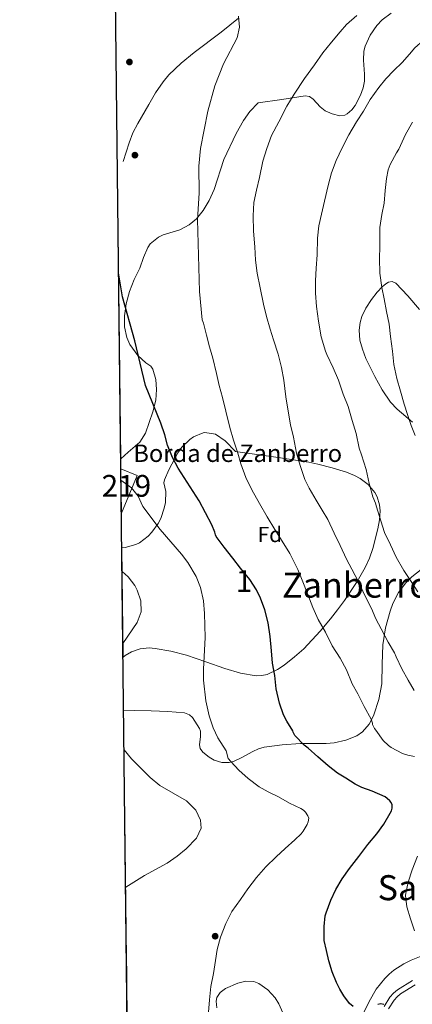
# Model space of a CAD drawing. Extents: x 580132 to 587001, y 738357 to 743068.
# Drawn here: x 580132 to 580312, y 738747 to 739199 of the extents above; entities that cross this region are included whole.
import ezdxf
from ezdxf.enums import TextEntityAlignment as Align

# ---------------------------------------------------------------- set-up
doc = ezdxf.new("R2010")
doc.units = 0
doc.header["$MEASUREMENT"] = 0
doc.linetypes.add('DGN Style 3', pattern=[108.25521, 77.32515000000001, -30.93006])
for name, color, linetype in [('Nivel 11', 7, 'Continuous'), ('Nivel 15', 7, 'Continuous'), ('Nivel 17', 7, 'Continuous'), ('Nivel 21', 7, 'Continuous'), ('Nivel 35', 7, 'Continuous'), ('Nivel 37', 7, 'Continuous'), ('Nivel 4', 7, 'Continuous'), ('Nivel 44', 7, 'Continuous'), ('Nivel 45', 7, 'Continuous'), ('Nivel 48', 7, 'Continuous'), ('Nivel 49', 7, 'Continuous'), ('Nivel 5', 7, 'Continuous'), ('Nivel 52', 7, 'Continuous'), ('Nivel 57', 7, 'Continuous'), ('Nivel 61', 7, 'Continuous')]:
    doc.layers.add(name, color=color, linetype=linetype)
doc.styles.add('Style-arial', font='arial.shx', dxfattribs={"bigfont": 'arialbig.shx'})
doc.styles.add('Style-arialn', font='arialn.shx', dxfattribs={"bigfont": 'arialnbig.shx'})
doc.styles.add('Style-times', font='times.shx', dxfattribs={"bigfont": 'timesbig.shx'})

# ---------------------------------------------------------------- blocks, each defined once
blk = doc.blocks.new('5PERFI_2')
at = {"layer": 'Nivel 17', "linetype": 'Continuous', "lineweight": 0}
h = blk.add_hatch(color=7, dxfattribs=at)
edge = h.paths.add_edge_path()
edge.add_arc((0, 0), 1.559999998246487, 315.0000000018422, 675.0000000018422)

msp = doc.modelspace()

# ---------------------------------------------------------------- linework, layer by layer
at = {"layer": 'Nivel 11', "color": 142, "linetype": 'DGN Style 3', "lineweight": 13}
msp.add_polyline3d([(580232.1840000001, 739200.138, 855), (580224.185, 739193.7039999999, 854.731), (580211.8260000001, 739184.372, 854.4490000000001), (580205.8330000001, 739179.442, 854.041), (580200.179, 739174.085, 853.41), (580197.493, 739170.9369999999, 853.104), (580194.0530000001, 739165.8030000001, 852.697), (580190.9310000001, 739160.4210000001, 852.32), (580185.906, 739151.804, 851.713), (580183.662, 739147.399, 851.436), (580181.875, 739142.821, 851.202), (580179.2, 739134.2309999999, 851.389)], dxfattribs=at)
at = {"layer": 'Nivel 15', "color": 1, "linetype": 'Continuous', "lineweight": 13, "extrusion": (-0.05824540104745037, 0.02419331299997939, 0.998009096583246), "elevation": -15068.5694925627, "flags": 128}
msp.add_lwpolyline([(-905014.2769375823, 251873.5375090389), (-905014.2764868597, 251881.6078885098), (-904995.5066292151, 251881.6078885098)], dxfattribs=at)
at = {"layer": 'Nivel 21', "color": 7, "linetype": 'DGN Style 3', "lineweight": 0}
msp.add_polyline3d([(580298.933, 738746.092, 849.988), (580301.604, 738750.396, 850.583), (580303.2280000001, 738752.2820000001, 850.889), (580305.1089999999, 738753.8360000001, 851.2040000000001), (580312.0190000001, 738758.105, 852.948)], dxfattribs=at)
at = {"layer": 'Nivel 21', "color": 7, "linetype": 'Continuous', "lineweight": 0}
msp.add_polyline3d([(580301.048, 738744.976, 849.988), (580303.533, 738748.98, 850.583), (580304.9029999999, 738750.5719999999, 850.889), (580306.5020000001, 738751.8929999999, 851.2040000000001), (580313.2220000001, 738756.044, 852.948)], dxfattribs=at)
at = {"layer": 'Nivel 35', "color": 92, "linetype": 'DGN Style 3', "lineweight": 0}
for points in [[(580178.044, 738997.706, 847.229), (580181.4010000001, 739000.7209999999, 847.27), (580186.801, 739005.281, 847.99), (580189.358, 739009.4880000001, 848.856), (580192.801, 739019.281, 850.63), (580194.121, 739024.6410000001, 851.35), (580194.459, 739029.608, 851.8000000000001), (580194.121, 739034.081, 852.07), (580192.841, 739038.8929999999, 852.259), (580191.881, 739040.321, 852.3100000000001), (580189.521, 739041.7609999999, 852.37), (580185.902, 739045.176, 852.221), (580182.1740000001, 739050.274, 852.121), (580180.801, 739053.4410000001, 852.13), (580179.7620000001, 739058.415, 852.222), (580179.709, 739063.3940000001, 852.351), (580180.4680000001, 739068.942, 852.522), (580182.074, 739074.6400000001, 852.7040000000001), (580184.2420000001, 739080.0730000001, 852.832), (580186.841, 739085.361, 852.97), (580188.521, 739090.2409999999, 853.03), (580190.506, 739094.7890000001, 853.32), (580191.521, 739096.4010000001, 853.51), (580195.378, 739099.554, 854.085), (580197.4809999999, 739100.561, 854.35), (580205.1610000001, 739102.881, 855.25), (580209.517, 739105.2590000001, 855.879), (580212.841, 739107.9210000001, 856.39), (580215.956, 739111.804, 856.849), (580218.595, 739116.301, 857.297), (580220.879, 739121.456, 857.63), (580225.361, 739135.281, 857.95), (580231.081, 739147.121, 859.09), (580234.361, 739153.2010000001, 859.39), (580237.283, 739157.2679999999, 859.405), (580241.162, 739161.202, 859.33), (580251.983, 739162.807, 860.267), (580262.8049999999, 739164.412, 861.2040000000001), (580264.754, 739164.121, 861.36), (580266.4709999999, 739162.909, 861.482), (580269.638, 739159.405, 861.715), (580271.8929999999, 739157.628, 861.94), (580275.132, 739156.193, 862.378), (580278.666, 739155.3260000001, 862.932), (580280.9070000001, 739155.5900000001, 863.293), (580282.0689999999, 739156.1880000001, 863.476), (580284.0989999999, 739157.96, 863.83), (580285.743, 739160.024, 864.184), (580288.1529999999, 739164.7609999999, 864.811), (580289.3330000001, 739168.156, 865.1080000000001), (580289.919, 739171.2579999999, 865.277), (580289.9410000001, 739174.4210000001, 865.388), (580289.453, 739180.801, 865.534), (580289.6640000001, 739184.9890000001, 865.65), (580290.2930000001, 739187.324, 865.748), (580292.5630000001, 739192.29, 866.028), (580295.5719999999, 739196.7390000001, 866.332), (580298.081, 739199.361, 866.53), (580302.165, 739202.3640000001, 866.772)], [(580312.044, 739014.4739999999, 871.349), (580304.9010000001, 739020.4439999999, 871.092), (580301.8729999999, 739023.7890000001, 871.067), (580298.1100000001, 739029.3829999999, 871.067), (580294.6610000001, 739035.452, 871.092), (580290.5530000001, 739043.825, 871.067), (580289.003, 739048.05, 871.129), (580287.845, 739052.284, 871.3480000000001), (580287.453, 739056.8759999999, 871.765), (580287.95, 739060.3729999999, 872.144), (580288.7479999999, 739063.01, 872.447), (580290.5959999999, 739066.9610000001, 872.905), (580293.189, 739070.8759999999, 873.332), (580295.869, 739074.281, 873.66), (580298.081, 739076.6939999999, 873.903), (580299.763, 739078.1240000001, 874.0840000000001), (580300.9990000001, 739078.8570000001, 874.2180000000001), (580302.756, 739079.219, 874.417), (580304.325, 739078.46, 874.612), (580309.804, 739072.53, 874.956), (580315.301, 739066.3640000001, 875.284)], [(580178.5190000001, 738956.8119999999, 845.284), (580178.6410000001, 738956.801, 845.29), (580180.1499999999, 738956.939, 845.462), (580184.9610000001, 738958.321, 846.07), (580186.6399999999, 738959.1799999999, 846.248), (580190.601, 738962.1610000001, 846.73), (580192.325, 738963.962, 846.98), (580195.2010000001, 738968.0009999999, 847.51), (580196.413, 738970.3630000001, 847.813), (580198.041, 738975.041, 848.41), (580198.5360000001, 738977.7, 848.749), (580198.7609999999, 738982.6410000001, 849.37), (580197.801, 738986.7209999999, 849.6700000000001), (580198.1799999999, 738988.0930000001, 849.744), (580200.121, 738992.7209999999, 850.03), (580204.2010000001, 739000.4809999999, 851.35), (580206.112, 739003.102, 851.871), (580209.7209999999, 739006.561, 852.6700000000001), (580211.4380000001, 739007.771, 853.008), (580215.9610000001, 739009.601, 853.87), (580216.696, 739009.7479999999, 854.0070000000001), (580221.601, 739009.041, 854.95), (580225.9610000001, 739005.9210000001, 855.79), (580230.7609999999, 739001.121, 856.15), (580240.5830000001, 738999.7110000001, 859.0930000000001), (580250.405, 738998.3, 862.0360000000001), (580257.4310000001, 738997.2320000001, 864.9), (580260.898, 738996.679, 866.341), (580264.389, 738996.1240000001, 867.316), (580268.619, 738995.3130000001, 867.7760000000001), (580275.1340000001, 738993.6170000001, 867.7280000000001), (580281.6370000001, 738991.548, 867.38), (580285.3899999999, 738990.0730000001, 867.2180000000001), (580288.041, 738988.682, 867.091), (580291.658, 738985.963, 866.854), (580294.7250000001, 738982.2679999999, 866.516), (580295.818, 738980.2420000001, 866.292), (580296.9010000001, 738976.5959999999, 865.7710000000001), (580297.1440000001, 738973.815, 865.3190000000001), (580296.8470000001, 738969.6429999999, 864.633), (580296.0689999999, 738965.564, 864.052), (580293.7760000001, 738956.5700000001, 863.566), (580292.2390000001, 738952.1329999999, 863.413), (580290.277, 738947.804, 862.996), (580286.6780000001, 738941.3999999999, 861.489), (580280.821, 738932.598, 858.256), (580277.655, 738928.365, 856.764), (580274.3090000001, 738924.1240000001, 855.7), (580269.628, 738918.46, 854.6940000000001), (580262.142, 738910.4839999999, 853.317), (580257.9029999999, 738906.6810000001, 852.693), (580253.1570000001, 738902.9720000001, 852.116), (580250.034, 738900.896, 851.808), (580245.223, 738898.6840000001, 851.397), (580242.77, 738898.142, 851.179), (580240.2930000001, 738898.0760000001, 850.932), (580233.0619999999, 738899.253, 849.719), (580225.861, 738901.308, 848.532), (580217.075, 738904.3999999999, 847.993), (580208.2609999999, 738907.452, 847.54), (580201.058, 738909.338, 846.698), (580193.797, 738910.6200000001, 846.004), (580191.088, 738910.8260000001, 845.939), (580186.973, 738910.408, 845.966), (580182.9169999999, 738908.9880000001, 846.1), (580180.0149999999, 738907.3289999999, 846.241), (580179.1030000001, 738906.6400000001, 846.294)], [(580179.3859999999, 738882.2849999999, 847.434), (580184.341, 738882.139, 847.713), (580191.973, 738881.98, 848.148), (580199.685, 738881.696, 848.428), (580207.3970000001, 738881.02, 848.3720000000001), (580209.628, 738880.094, 848.176), (580211.0020000001, 738878.8090000001, 847.9300000000001), (580214.2450000001, 738873.788, 847.1560000000001), (580214.7180000001, 738872.5530000001, 847.032), (580214.713, 738870.1540000001, 846.844), (580214.2620000001, 738866.3800000001, 846.654), (580214.5700000001, 738864.6000000001, 846.612), (580215.685, 738863.004, 846.612), (580218.7280000001, 738860.6100000001, 846.9590000000001), (580221.0120000001, 738859.3049999999, 847.492), (580224.443, 738858.2010000001, 848.397), (580227.8770000001, 738858.2039999999, 849.0120000000001), (580229.8800000001, 738858.733, 849.106), (580233.381, 738860.327, 848.962), (580238.635, 738863.2550000001, 848.572), (580241.2679999999, 738864.459, 848.566), (580243.909, 738865.1799999999, 848.852), (580252.105, 738866.277, 850.654), (580260.5490000001, 738866.9720000001, 852.5), (580266.4450000001, 738866.98, 853.434), (580272.3570000001, 738866.9720000001, 854.4200000000001), (580276.0160000001, 738867.273, 855.213), (580281.3459999999, 738868.3870000001, 856.6030000000001), (580286.5009999999, 738870.524, 858.1), (580289.121, 738872.314, 859.183), (580292.0900000001, 738875.76, 861.112), (580293.246, 738877.798, 861.913), (580294.2450000001, 738880.0279999999, 862.4200000000001), (580296.6059999999, 738887.1059999999, 863.0260000000001), (580297.925, 738894.3319999999, 863.508), (580298.1540000001, 738903.328, 864.4010000000001), (580298.405, 738912.3160000001, 865.268), (580299.622, 738920.075, 865.893), (580301.7010000001, 738927.74, 866.484), (580303.0519999999, 738931.29, 866.8340000000001), (580305.618, 738936.267, 867.495), (580308.9650000001, 738940.7960000001, 868.2760000000001), (580311.682, 738943.4510000001, 869.171), (580316.0020000001, 738946.8530000001, 871.1320000000001)], [(580318.9909999999, 738770.4550000001, 855.615), (580311.4610000001, 738767.388, 855.0600000000001), (580308.074, 738765.74, 854.239), (580303.4720000001, 738762.7820000001, 852.6030000000001), (580301.362, 738761.0220000001, 851.8770000000001), (580299.365, 738759.0360000001, 851.38), (580295.3559999999, 738753.9979999999, 850.744), (580292.0689999999, 738748.476, 850.356), (580289.092, 738742.186, 850.215)], [(580253.595, 738740.7420000001, 848.318), (580250.693, 738747.324, 848.2760000000001), (580248.9180000001, 738750.1410000001, 848.019), (580245.577, 738753.77, 847.379), (580241.5090000001, 738756.7, 846.772), (580239.233, 738757.5860000001, 846.543), (580235.53, 738757.713, 846.23), (580231.8770000001, 738756.7960000001, 846.0360000000001), (580226.1499999999, 738754.315, 846.043), (580223.774, 738752.55, 846.138), (580222.2450000001, 738750.236, 846.26), (580221.8759999999, 738748.5630000001, 846.35), (580222.186, 738745.503, 846.5450000000001)]]:
    msp.add_polyline3d(points, dxfattribs=at)
at = {"layer": 'Nivel 4', "color": 30, "linetype": 'Continuous', "lineweight": 30, "elevation": 850, "flags": 128}
for points in [[(580300.371, 738841.733), (580299.4110000001, 738842.4210000001), (580293.507, 738844.997), (580288.8030000001, 738846.7409999999), (580285.6510000001, 738848.213), (580281.379, 738851.013), (580277.6030000001, 738853.253), (580273.2509999999, 738856.6769999999), (580268.595, 738860.8530000001), (580264.0830000001, 738864.821), (580262.227, 738866.165), (580258.0349999999, 738870.629), (580257.4909999999, 738871.4450000001), (580257.1869999999, 738872.0689999999), (580257.1070000001, 738872.693), (580254.243, 738877.1410000001), (580252.723, 738880.037), (580250.899, 738885.381), (580249.4909999999, 738891.9890000001), (580248.7390000001, 738898.101), (580247.763, 738903.8929999999), (580247.2350000001, 738909.4610000001), (580246.7069999999, 738916.149), (580245.7949999999, 738922.389), (580244.1950000001, 738928.3570000001), (580242.2110000001, 738933.685), (580240.4029999999, 738937.5090000001), (580237.2990000001, 738942.2450000001), (580233.1070000001, 738947.413), (580229.523, 738952.037), (580225.5549999999, 738957.077), (580221.939, 738962.0689999999), (580221.523, 738962.7250000001), (580221.2350000001, 738964.0530000001), (580219.922, 738967.442), (580214.081, 738978.4010000001), (580204.4809999999, 738993.361), (580201.801, 738998.321), (580199.4809999999, 739003.9210000001), (580198.344, 739008.7930000001), (580196.4140000001, 739014.0460000001), (580189.371, 739031.409), (580184.561, 739051.9210000001), (580178.9210000001, 739072.081), (580177.05, 739083.1799999999)], [(580284.7209999999, 738746.138), (580283.1259999999, 738747.5490000001), (580280.483, 738750.997), (580278.6070000001, 738754.037), (580277.0590000001, 738757.2050000001), (580275.128, 738762.0619999999), (580273.619, 738767.0290000001), (580272.5630000001, 738771.7650000001), (580271.507, 738776.5009999999), (580271.507, 738782.837), (580271.9709999999, 738787.685), (580272.307, 738789.1089999999), (580274.5149999999, 738794.949), (580276.787, 738799.909), (580279.763, 738804.693), (580283.075, 738809.429), (580287.3629999999, 738814.9650000001), (580291.4750000001, 738820.5490000001), (580295.571, 738825.429), (580298.787, 738829.8929999999), (580301.811, 738834.869), (580302.3389999999, 738836.0530000001), (580302.675, 738837.237), (580302.611, 738838.821), (580302.2110000001, 738839.7650000001), (580301.571, 738840.581), (580300.371, 738841.733)], [(580298.8470000001, 738746.9990000001), (580297.443, 738747.2849999999), (580296.0519999999, 738747.0719999999)]]:
    msp.add_lwpolyline(points, dxfattribs=at)
at = {"layer": 'Nivel 49', "color": 7, "linetype": 'Continuous', "lineweight": 0, "extrusion": (0.0003600621966007886, -0.0309654682125706, 0.9995203900539453), "elevation": -21827.6871328184, "flags": 128}
msp.add_lwpolyline([(588731.2084763297, 732136.7342191976), (588731.2084763295, 731877.0431229137)], dxfattribs=at)
at = {"layer": 'Nivel 49', "color": 7, "linetype": 'Continuous', "lineweight": 0, "extrusion": (-0.0002902815000796771, 0.02491054351944254, 0.999689642118101), "elevation": 19087.1735436985, "flags": 128}
msp.add_lwpolyline([(-588749.5801340125, -731934.2824617941), (-588749.5801340125, -731913.8507339917)], dxfattribs=at)
at = {"layer": 'Nivel 49', "color": 7, "linetype": 'Continuous', "lineweight": 0, "extrusion": (-0.0002342419027486136, 0.02012394648065657, 0.9997974654442642), "elevation": 15579.93801676076, "flags": 128}
msp.add_lwpolyline([(-588740.0632135905, -731988.6624217134), (-588740.0632135905, -731938.4768586499)], dxfattribs=at)
at = {"layer": 'Nivel 49', "color": 7, "linetype": 'Continuous', "lineweight": 0, "extrusion": (0.0002654018144968662, -0.02282152224106097, 0.9997395199173021), "elevation": -15861.22457855377, "flags": 128}
msp.add_lwpolyline([(588732.3726534299, 731914.2600846593), (588732.3726534299, 731711.0884285702)], dxfattribs=at)
at = {"layer": 'Nivel 5', "color": 30, "linetype": 'Continuous', "lineweight": 0, "flags": 128}
for points, elevation in [([(580281.7150000001, 738900.693), (580278.7550000001, 738906.101), (580275.203, 738911.8130000001), (580272.067, 738918.1329999999), (580268.7550000001, 738923.909), (580266.2110000001, 738929.477), (580263.939, 738935.3330000001), (580261.4269999999, 738941.9569999999), (580259.331, 738946.885), (580255.699, 738954.1969999999), (580252.1950000001, 738959.8929999999), (580248.8030000001, 738965.173), (580245.315, 738971.013), (580241.827, 738977.2209999999), (580238.2749999999, 738983.413), (580235.523, 738989.173), (580233.1869999999, 738995.3970000001), (580231.8430000001, 739000.3729999999), (580229.875, 739006.3090000001), (580228.2110000001, 739012.165), (580226.3389999999, 739019.6529999999), (580224.7069999999, 739025.925), (580223.267, 739031.3970000001), (580221.9709999999, 739036.837), (580220.307, 739044.0050000001), (580218.835, 739049.173), (580217.395, 739054.581), (580215.987, 739060.0050000001), (580215.459, 739061.541), (580214.2409999999, 739074.561), (580213.2409999999, 739107.601), (580214.121, 739119.6810000001), (580213.912, 739132.119), (580214.6540000001, 739140.25), (580218.067, 739157.4450000001), (580221.247, 739169.105), (580225.2409999999, 739179.121), (580231.521, 739191.041), (580232.514, 739195.9469999999), (580232.104, 739201.131)], 855), ([(580254.9469999999, 739019.6370000001), (580253.8430000001, 739026.213), (580252.899, 739033.861), (580251.8910000001, 739039.6529999999), (580250.2749999999, 739045.781), (580248.179, 739052.3090000001), (580246.723, 739057.2050000001), (580244.9950000001, 739063.013), (580243.6669999999, 739068.7250000001), (580242.0989999999, 739076.1810000001), (580240.7069999999, 739082.997), (580239.8910000001, 739088.9650000001), (580239.571, 739095.0930000001), (580238.979, 739102.325), (580238.8030000001, 739109.317), (580239.1710000001, 739115.413), (580240.355, 739121.189), (580241.747, 739126.9169999999), (580243.315, 739134.3729999999), (580245.1229999999, 739140.325), (580247.3470000001, 739146.277), (580250.659, 739152.5009999999), (580254.291, 739159.7490000001), (580257.619, 739165.2690000001), (580262.4990000001, 739172.3570000001), (580266.9950000001, 739178.757), (580270.8189999999, 739184.229), (580274.8829999999, 739189.189), (580278.7390000001, 739193.909), (580281.6510000001, 739197.2209999999), (580286.4510000001, 739201.365)], 860), ([(580330.243, 739201.973), (580326.115, 739198.581), (580320.915, 739193.4610000001), (580316.9469999999, 739189.8929999999), (580313.139, 739186.581), (580310.595, 739183.6370000001), (580307.203, 739179.845), (580303.379, 739176.085), (580299.699, 739172.325), (580296.531, 739168.3090000001), (580292.531, 739162.7250000001), (580289.507, 739157.413), (580286.243, 739152.517), (580282.771, 739146.581), (580279.683, 739140.517)], 865), ([(580311.9550000001, 739152.2930000001), (580308.8670000001, 739146.7409999999), (580305.7309999999, 739139.925), (580304.7069999999, 739138.325), (580301.811, 739132.869), (580300.915, 739130.5009999999), (580300.0989999999, 739126.517), (580299.507, 739120.9010000001), (580299.0430000001, 739115.173), (580297.923, 739109.925), (580297.091, 739103.909), (580297.0590000001, 739100.8530000001), (580297.0590000001, 739095.2690000001), (580296.899, 739089.733), (580296.9469999999, 739083.013), (580297.9709999999, 739076.3729999999), (580299.0109999999, 739071.2690000001), (580300.051, 739065.317), (580301.2990000001, 739059.541), (580301.939, 739053.861), (580302.8030000001, 739047.1570000001), (580303.379, 739041.013), (580304.8030000001, 739034.6610000001), (580306.4510000001, 739028.709), (580308.1470000001, 739022.8530000001), (580309.683, 739018.0689999999), (580311.443, 739013.061), (580313.1869999999, 739008.3570000001)], 870), ([(580279.683, 739140.517), (580276.915, 739134.693), (580274.8829999999, 739129.061), (580273.331, 739123.2690000001), (580271.683, 739116.021), (580270.163, 739110.1329999999), (580269.0590000001, 739104.6769999999), (580268.3389999999, 739099.013), (580268.227, 739091.365), (580267.8430000001, 739085.301), (580267.5390000001, 739079.5249999999), (580267.5549999999, 739073.861), (580267.939, 739067.6529999999), (580268.8670000001, 739060.949), (580270.1470000001, 739053.7010000001), (580272.003, 739047.173), (580272.723, 739045.557), (580275.6669999999, 739039.557), (580277.9709999999, 739033.8130000001), (580280.131, 739027.413), (580282.419, 739021.781), (580284.371, 739015.3489999999), (580286.179, 739009.2690000001), (580287.571, 739002.645), (580288.6270000001, 738999.5889999999), (580290.675, 738992.773), (580292.179, 738986.2930000001), (580293.8430000001, 738980.2609999999), (580295.075, 738977.3489999999), (580295.5390000001, 738975.5889999999), (580297.507, 738969.2209999999), (580299.2350000001, 738963.797), (580301.875, 738958.1329999999), (580304.5630000001, 738952.469), (580308.0190000001, 738946.469), (580311.7150000001, 738940.9650000001), (580314.4990000001, 738936.6130000001)], 865), ([(580312.787, 738891.2050000001), (580310.067, 738895.973), (580307.139, 738901.173), (580304.467, 738906.709), (580303.683, 738908.565), (580300.787, 738913.4610000001), (580297.5549999999, 738919.605), (580295.2350000001, 738924.1810000001), (580293.1229999999, 738928.9169999999), (580290.307, 738934.5970000001), (580287.267, 738941.173), (580284.131, 738947.0290000001), (580281.7309999999, 738951.621), (580278.8670000001, 738957.8130000001), (580276.0349999999, 738963.5889999999), (580273.139, 738969.7650000001), (580270.4990000001, 738974.0530000001), (580267.7150000001, 738978.709), (580264.5789999999, 738984.2930000001), (580262.6270000001, 738988.277), (580260.4990000001, 738994.565), (580258.8030000001, 739000.3729999999), (580257.331, 739007.685), (580256.003, 739013.2849999999), (580254.9469999999, 739019.6370000001)], 860), ([(580229.1070000001, 738789.685), (580233.0590000001, 738795.189), (580236.419, 738800.1329999999), (580240.3389999999, 738805.365), (580244.611, 738810.2609999999), (580249.443, 738814.869), (580253.507, 738818.7250000001), (580257.987, 738822.6610000001), (580260.8670000001, 738825.3970000001), (580261.8430000001, 738826.5970000001), (580263.699, 738829.7010000001), (580264.179, 738830.9169999999), (580264.355, 738832.5970000001), (580264.003, 738833.685), (580262.9310000001, 738835.365), (580261.923, 738836.341), (580260.675, 738837.1410000001), (580255.587, 738839.5730000001), (580250.5149999999, 738842.4210000001), (580245.811, 738844.693), (580241.5390000001, 738847.077), (580236.595, 738850.7890000001), (580232.227, 738854.7409999999), (580228.611, 738858.6610000001), (580227.331, 738860.021), (580226.4820000001, 738863.5220000001), (580222.6810000001, 738869.601), (580220.467, 738874.0819999999), (580218.666, 738879.6529999999), (580217.1100000001, 738886.568), (580216.041, 738896.0009999999), (580216, 738901.0020000001), (580216.841, 738915.6810000001), (580216.5630000001, 738926.6769999999), (580216.05, 738932.497), (580214.6529999999, 738938.5260000001), (580212.6370000001, 738943.6880000001), (580208.9210000001, 738950.0009999999), (580205.8829999999, 738953.973), (580196.2010000001, 738965.281), (580188.2409999999, 738975.841), (580186.121, 738980.4809999999), (580182.9809999999, 738984.378), (580178.1570000001, 738987.96)], 845), ([(580179.031, 738912.825), (580185.601, 738922.4809999999), (580187.4010000001, 738927.4410000001), (580187.264, 738932.442), (580185.602, 738937.436), (580184.4809999999, 738939.521), (580181.4680000001, 738943.517), (580178.646, 738945.8870000001)], 840), ([(580312.915, 738860.949), (580309.827, 738861.557), (580307.459, 738862.3570000001), (580302.1950000001, 738865.0930000001), (580300.963, 738865.973), (580298.5630000001, 738868.2930000001), (580295.155, 738873.013), (580294.5630000001, 738873.7490000001), (580293.7150000001, 738875.6529999999), (580293.683, 738876.3090000001), (580293.0430000001, 738878.1170000001), (580289.8589999999, 738883.909), (580286.899, 738889.669), (580284.3870000001, 738894.2930000001), (580281.7150000001, 738900.693)], 855), ([(580180.3319999999, 738800.9140000001), (580188.9610000001, 738806.321), (580199.4010000001, 738812.0009999999), (580204.0009999999, 738815.2010000001), (580208.041, 738818.561), (580212.881, 738823.4410000001), (580215.0009999999, 738827.9979999999), (580214.6410000001, 738831.6810000001), (580212.5830000001, 738836.2239999999), (580208.321, 738840.663), (580196.041, 738847.601), (580191.521, 738851.361), (580183.0109999999, 738859.9580000001), (580179.598, 738864.0619999999)], 840), ([(580312.899, 738780.837), (580311.131, 738786.341), (580309.3629999999, 738791.845), (580308.8670000001, 738797.061), (580308.8829999999, 738798.213), (580310.003, 738803.2209999999), (580311.8910000001, 738808.885), (580314.3870000001, 738815.237)], 855), ([(580218.419, 738743.493), (580218.7390000001, 738749.237), (580219.443, 738755.3330000001), (580220.6429999999, 738761.317), (580221.619, 738767.2050000001), (580222.371, 738772.2609999999), (580223.875, 738777.9890000001), (580226.291, 738784.2450000001), (580229.1070000001, 738789.685)], 845)]:
    msp.add_lwpolyline(points, dxfattribs=dict(at, elevation=elevation))
at = {"layer": 'Nivel 52', "color": 1, "linetype": 'Continuous', "lineweight": 13}
msp.add_3dface([(580178.335, 738972.702, 847.64), (580185.5349999999, 738990.0360000001, 847.64), (580178.0970000001, 738993.1259999999, 847.131)], dxfattribs=at)
at = {"layer": 'Nivel 57', "color": 92, "linetype": 'DGN Style 3', "lineweight": 0}
for points in [[(580175.0260000001, 739257.2550000001, 855.2710000000001), (580178.044, 738997.706, 847.229), (580181.4010000001, 739000.7209999999, 847.27), (580186.801, 739005.281, 847.99), (580189.358, 739009.4880000001, 848.856), (580192.801, 739019.281, 850.63), (580194.121, 739024.6410000001, 851.35), (580194.459, 739029.608, 851.8000000000001), (580194.121, 739034.081, 852.07), (580192.841, 739038.8929999999, 852.259), (580191.881, 739040.321, 852.3100000000001), (580189.521, 739041.7609999999, 852.37), (580185.902, 739045.176, 852.221), (580182.1740000001, 739050.274, 852.121), (580180.801, 739053.4410000001, 852.13), (580179.7620000001, 739058.415, 852.222), (580179.709, 739063.3940000001, 852.351), (580180.4680000001, 739068.942, 852.522), (580182.074, 739074.6400000001, 852.7040000000001), (580184.2420000001, 739080.0730000001, 852.832), (580186.841, 739085.361, 852.97), (580188.521, 739090.2409999999, 853.03), (580190.506, 739094.7890000001, 853.32), (580191.521, 739096.4010000001, 853.51), (580195.378, 739099.554, 854.085), (580197.4809999999, 739100.561, 854.35), (580205.1610000001, 739102.881, 855.25), (580209.517, 739105.2590000001, 855.879), (580212.841, 739107.9210000001, 856.39), (580215.956, 739111.804, 856.849), (580218.595, 739116.301, 857.297), (580220.879, 739121.456, 857.63), (580225.361, 739135.281, 857.95), (580231.081, 739147.121, 859.09), (580234.361, 739153.2010000001, 859.39), (580237.283, 739157.2679999999, 859.405), (580241.162, 739161.202, 859.33), (580251.983, 739162.807, 860.267), (580262.8049999999, 739164.412, 861.2040000000001), (580264.754, 739164.121, 861.36), (580266.4709999999, 739162.909, 861.482), (580269.638, 739159.405, 861.715), (580271.8929999999, 739157.628, 861.94), (580275.132, 739156.193, 862.378), (580278.666, 739155.3260000001, 862.932), (580280.9070000001, 739155.5900000001, 863.293), (580282.0689999999, 739156.1880000001, 863.476), (580284.0989999999, 739157.96, 863.83), (580285.743, 739160.024, 864.184), (580288.1529999999, 739164.7609999999, 864.811), (580289.3330000001, 739168.156, 865.1080000000001), (580289.919, 739171.2579999999, 865.277), (580289.9410000001, 739174.4210000001, 865.388), (580289.453, 739180.801, 865.534), (580289.6640000001, 739184.9890000001, 865.65), (580290.2930000001, 739187.324, 865.748), (580292.5630000001, 739192.29, 866.028), (580295.5719999999, 739196.7390000001, 866.332), (580298.081, 739199.361, 866.53), (580302.165, 739202.3640000001, 866.772)], [(580315.301, 739066.3640000001, 875.284), (580309.804, 739072.53, 874.956), (580304.325, 739078.46, 874.612), (580302.756, 739079.219, 874.417), (580300.9990000001, 739078.8570000001, 874.2180000000001), (580299.763, 739078.1240000001, 874.0840000000001), (580298.081, 739076.6939999999, 873.903), (580295.869, 739074.281, 873.66), (580293.189, 739070.8759999999, 873.332), (580290.5959999999, 739066.9610000001, 872.905), (580288.7479999999, 739063.01, 872.447), (580287.95, 739060.3729999999, 872.144), (580287.453, 739056.8759999999, 871.765), (580287.845, 739052.284, 871.3480000000001), (580289.003, 739048.05, 871.129), (580290.5530000001, 739043.825, 871.067), (580294.6610000001, 739035.452, 871.092), (580298.1100000001, 739029.3829999999, 871.067), (580301.8729999999, 739023.7890000001, 871.067), (580304.9010000001, 739020.4439999999, 871.092), (580312.044, 739014.4739999999, 871.349)], [(580316.0020000001, 738946.8530000001, 871.1320000000001), (580311.682, 738943.4510000001, 869.171), (580308.9650000001, 738940.7960000001, 868.2760000000001), (580305.618, 738936.267, 867.495), (580303.0519999999, 738931.29, 866.8340000000001), (580301.7010000001, 738927.74, 866.484), (580299.622, 738920.075, 865.893), (580298.405, 738912.3160000001, 865.268), (580298.1540000001, 738903.328, 864.4010000000001), (580297.925, 738894.3319999999, 863.508), (580296.6059999999, 738887.1059999999, 863.0260000000001), (580294.2450000001, 738880.0279999999, 862.4200000000001), (580293.246, 738877.798, 861.913), (580292.0900000001, 738875.76, 861.112), (580289.121, 738872.314, 859.183), (580286.5009999999, 738870.524, 858.1), (580281.3459999999, 738868.3870000001, 856.6030000000001), (580276.0160000001, 738867.273, 855.213), (580272.3570000001, 738866.9720000001, 854.4200000000001), (580266.4450000001, 738866.98, 853.434), (580260.5490000001, 738866.9720000001, 852.5), (580252.105, 738866.277, 850.654), (580243.909, 738865.1799999999, 848.852), (580241.2679999999, 738864.459, 848.566), (580238.635, 738863.2550000001, 848.572), (580233.381, 738860.327, 848.962), (580229.8800000001, 738858.733, 849.106), (580227.8770000001, 738858.2039999999, 849.0120000000001), (580224.443, 738858.2010000001, 848.397), (580221.0120000001, 738859.3049999999, 847.492), (580218.7280000001, 738860.6100000001, 846.9590000000001), (580215.685, 738863.004, 846.612), (580214.5700000001, 738864.6000000001, 846.612), (580214.2620000001, 738866.3800000001, 846.654), (580214.713, 738870.1540000001, 846.844), (580214.7180000001, 738872.5530000001, 847.032), (580214.2450000001, 738873.788, 847.1560000000001), (580211.0020000001, 738878.8090000001, 847.9300000000001), (580209.628, 738880.094, 848.176), (580207.3970000001, 738881.02, 848.3720000000001), (580199.685, 738881.696, 848.428), (580191.973, 738881.98, 848.148), (580184.341, 738882.139, 847.713), (580179.3859999999, 738882.2849999999, 847.434), (580181.7479999999, 738679.1799999999, 842.797)], [(580289.092, 738742.186, 850.215), (580292.0689999999, 738748.476, 850.356), (580295.3559999999, 738753.9979999999, 850.744), (580299.365, 738759.0360000001, 851.38), (580301.362, 738761.0220000001, 851.8770000000001), (580303.4720000001, 738762.7820000001, 852.6030000000001), (580308.074, 738765.74, 854.239), (580311.4610000001, 738767.388, 855.0600000000001), (580318.9909999999, 738770.4550000001, 855.615)], [(580222.186, 738745.503, 846.5450000000001), (580221.8759999999, 738748.5630000001, 846.35), (580222.2450000001, 738750.236, 846.26), (580223.774, 738752.55, 846.138), (580226.1499999999, 738754.315, 846.043), (580231.8770000001, 738756.7960000001, 846.0360000000001), (580235.53, 738757.713, 846.23), (580239.233, 738757.5860000001, 846.543), (580241.5090000001, 738756.7, 846.772), (580245.577, 738753.77, 847.379), (580248.9180000001, 738750.1410000001, 848.019), (580250.693, 738747.324, 848.2760000000001), (580253.595, 738740.7420000001, 848.318)]]:
    msp.add_polyline3d(points, dxfattribs=at)
msp.add_polyline3d([(580179.1030000001, 738906.6400000001, 846.294), (580180.0149999999, 738907.3289999999, 846.241), (580182.9169999999, 738908.9880000001, 846.1), (580186.973, 738910.408, 845.966), (580191.088, 738910.8260000001, 845.939), (580193.797, 738910.6200000001, 846.004), (580201.058, 738909.338, 846.698), (580208.2609999999, 738907.452, 847.54), (580217.075, 738904.3999999999, 847.993), (580225.861, 738901.308, 848.532), (580233.0619999999, 738899.253, 849.719), (580240.2930000001, 738898.0760000001, 850.932), (580242.77, 738898.142, 851.179), (580245.223, 738898.6840000001, 851.397), (580250.034, 738900.896, 851.808), (580253.1570000001, 738902.9720000001, 852.116), (580257.9029999999, 738906.6810000001, 852.693), (580262.142, 738910.4839999999, 853.317), (580269.628, 738918.46, 854.6940000000001), (580274.3090000001, 738924.1240000001, 855.7), (580277.655, 738928.365, 856.764), (580280.821, 738932.598, 858.256), (580286.6780000001, 738941.3999999999, 861.489), (580290.277, 738947.804, 862.996), (580292.2390000001, 738952.1329999999, 863.413), (580293.7760000001, 738956.5700000001, 863.566), (580296.0689999999, 738965.564, 864.052), (580296.8470000001, 738969.6429999999, 864.633), (580297.1440000001, 738973.815, 865.3190000000001), (580296.9010000001, 738976.5959999999, 865.7710000000001), (580295.818, 738980.2420000001, 866.292), (580294.7250000001, 738982.2679999999, 866.516), (580291.658, 738985.963, 866.854), (580288.041, 738988.682, 867.091), (580285.3899999999, 738990.0730000001, 867.2180000000001), (580281.6370000001, 738991.548, 867.38), (580275.1340000001, 738993.6170000001, 867.7280000000001), (580268.619, 738995.3130000001, 867.7760000000001), (580264.389, 738996.1240000001, 867.316), (580260.898, 738996.679, 866.341), (580257.4310000001, 738997.2320000001, 864.9), (580250.405, 738998.3, 862.0360000000001), (580240.5830000001, 738999.7110000001, 859.0930000000001), (580230.7609999999, 739001.121, 856.15), (580225.9610000001, 739005.9210000001, 855.79), (580221.601, 739009.041, 854.95), (580216.696, 739009.7479999999, 854.0070000000001), (580215.9610000001, 739009.601, 853.87), (580211.4380000001, 739007.771, 853.008), (580209.7209999999, 739006.561, 852.6700000000001), (580206.112, 739003.102, 851.871), (580204.2010000001, 739000.4809999999, 851.35), (580200.121, 738992.7209999999, 850.03), (580198.1799999999, 738988.0930000001, 849.744), (580197.801, 738986.7209999999, 849.6700000000001), (580198.7609999999, 738982.6410000001, 849.37), (580198.5360000001, 738977.7, 848.749), (580198.041, 738975.041, 848.41), (580196.413, 738970.3630000001, 847.813), (580195.2010000001, 738968.0009999999, 847.51), (580192.325, 738963.962, 846.98), (580190.601, 738962.1610000001, 846.73), (580186.6399999999, 738959.1799999999, 846.248), (580184.9610000001, 738958.321, 846.07), (580180.1499999999, 738956.939, 845.462), (580178.6410000001, 738956.801, 845.29), (580178.5190000001, 738956.8119999999, 845.284)], close=True, dxfattribs=at)
at = {"layer": 'Nivel 61', "color": 7, "linetype": 'Continuous', "lineweight": 30, "flags": 128}
msp.add_lwpolyline([(580131.6599999999, 742985.8400000001), (583537.0700000001, 743026.28), (586942.51, 743068.3999999999), (586971.6799999999, 740754.98), (587000.8700000001, 738441.6100000001), (583593.1699999999, 738399.5), (580185.47, 738359.0700000001), (580158.5700000001, 740672.44)], close=True, dxfattribs=at)

# ---------------------------------------------------------------- block references
at = {"layer": 'Nivel 17', "color": 7, "linetype": 'Continuous', "lineweight": 0}
for p in [(580182.041, 739180.0009999999, 852.5), (580184.561, 739137.2010000001, 852.08), (580221.4010000001, 738778.4010000001, 844.0600000000001)]:
    msp.add_blockref('5PERFI_2', p, dxfattribs=at)

# ---------------------------------------------------------------- texts
at = {"layer": 'Nivel 37', "color": 92, "linetype": 'Continuous', "lineweight": 0, "style": 'Style-arial'}
msp.add_text('Fd', height=7.000002, dxfattribs=at).set_placement((580246.5179673103, 738962.9440009999, 854.3190000000001), align=Align.MIDDLE_CENTER)
at = {"layer": 'Nivel 44', "color": 7, "linetype": 'Continuous', "lineweight": 0, "style": 'Style-arial'}
msp.add_text('Borda de Zanberro', height=7.999998000000001, dxfattribs=at).set_placement((580183.8160000001, 738996.2620000001, 851.095))
at = {"layer": 'Nivel 45', "color": 7, "linetype": 'Continuous', "lineweight": 0, "style": 'Style-times'}
for s, p in [('Zanberro', (580286.1066479012, 738939.675001, 859.65)), ('Santumutur', (580340.3840769255, 738800.689001, 859.152))]:
    msp.add_text(s, height=11.500002, dxfattribs=at).set_placement(p, align=Align.MIDDLE_CENTER)
at = {"layer": 'Nivel 48', "color": 1, "linetype": 'Continuous', "lineweight": 0, "style": 'Style-arialn'}
msp.add_text('219', height=10.000002, dxfattribs=at).set_placement((580180.656660008, 738985.288001, 844.912), align=Align.MIDDLE_CENTER)
at = {"layer": 'Nivel 48', "color": 92, "linetype": 'Continuous', "lineweight": 0, "style": 'Style-arialn'}
msp.add_text('1', height=10.000002, dxfattribs=at).set_placement((580234.6631957276, 738941.5490009999, 849.451), align=Align.MIDDLE_CENTER)

doc.saveas('drawing.dxf')
